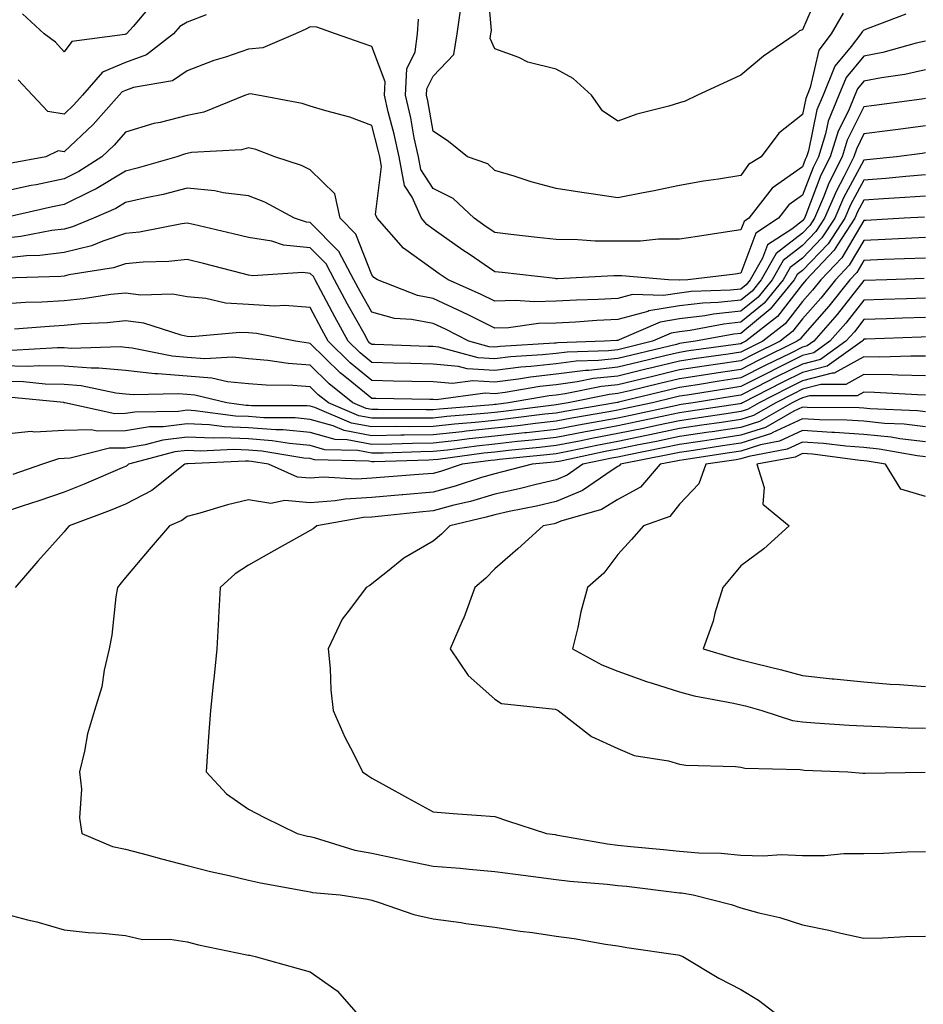
# Model space of a CAD drawing. Units: inches. Extents: x 923603 to 926243, y 7355978 to 7358618.
# Drawn here: x 925961 to 926108, y 7358144 to 7358304 of the extents above; entities that cross this region are included whole.
import ezdxf

# ---------------------------------------------------------------- set-up
doc = ezdxf.new("R2010")
doc.units = ezdxf.units.IN
doc.header["$MEASUREMENT"] = 0
doc.layers.add('Contour_92367355', color=7, linetype='Continuous', true_color=0x2fc31a)

msp = doc.modelspace()

# ---------------------------------------------------------------- linework, layer by layer
at = {"layer": 'Contour_92367355'}
for points in [[(926090.87, 7358309.1, 3331), (926088.05, 7358302.58, 3331), (926087.57, 7358302.4, 3331), (926087.04, 7358301.92, 3331), (926081.71, 7358298.27, 3331), (926078.05, 7358295.17, 3331), (926075.8, 7358294.17, 3331), (926071.01, 7358291.92, 3331), (926068.97, 7358290.99, 3331), (926068.05, 7358290.72, 3331), (926066.31, 7358290.18, 3331), (926061.14, 7358288.83, 3331), (926058.05, 7358287.72, 3331), (926055.54, 7358289.41, 3331), (926053.79, 7358291.92, 3331), (926050.77, 7358294.64, 3331), (926048.05, 7358296.19, 3331), (926043.42, 7358297.29, 3331), (926041.94, 7358298.04, 3331), (926038.05, 7358299.46, 3331), (926037.3, 7358301.17, 3331), (926037.41, 7358301.92, 3331), (926037.49, 7358302.48, 3331), (926036.79, 7358310.66, 3331)], [(925982.75, 7358307.22, 3332), (925979.26, 7358303.13, 3332), (925978.18, 7358301.92, 3332), (925978.11, 7358301.86, 3332), (925978.05, 7358301.84, 3332), (925977.91, 7358301.79, 3332), (925969.3, 7358300.66, 3332), (925968.05, 7358299.01, 3332), (925966.68, 7358300.55, 3332), (925964.79, 7358301.92, 3332), (925961.29, 7358305.16, 3332)], [(926094.69, 7358305.28, 3332), (926092.7, 7358301.92, 3332), (926090.69, 7358299.28, 3332), (926089.33, 7358293.2, 3332), (926088.81, 7358291.92, 3332), (926088.59, 7358291.38, 3332), (926088.05, 7358288.81, 3332), (926084.2, 7358285.77, 3332), (926081.32, 7358281.92, 3332), (926079.29, 7358280.68, 3332), (926078.05, 7358278.9, 3332), (926074.41, 7358278.28, 3332), (926071.99, 7358277.98, 3332), (926068.05, 7358277.25, 3332), (926063.66, 7358276.31, 3332), (926062.19, 7358276.06, 3332), (926058.05, 7358275.24, 3332), (926054.12, 7358275.85, 3332), (926052.21, 7358276.09, 3332), (926048.05, 7358276.79, 3332), (926043.96, 7358277.83, 3332), (926041.19, 7358278.78, 3332), (926038.05, 7358279.7, 3332), (926036.9, 7358280.77, 3332), (926033.63, 7358281.92, 3332), (926030.55, 7358284.42, 3332), (926028.05, 7358286.09, 3332), (926027.16, 7358291.03, 3332), (926026.96, 7358291.92, 3332), (926027.01, 7358292.96, 3332), (926028.05, 7358295.03, 3332), (926031.41, 7358298.55, 3332), (926031.93, 7358301.92, 3332), (926032.58, 7358306.45, 3332)], [(925991.13, 7358304.99, 3333), (925988.05, 7358303.82, 3333), (925986.89, 7358303.08, 3333), (925985.85, 7358301.92, 3333), (925981.45, 7358298.52, 3333), (925978.05, 7358297.28, 3333), (925974.29, 7358295.68, 3333), (925971.02, 7358291.92, 3333), (925969.62, 7358290.35, 3333), (925968.05, 7358288.86, 3333), (925965.42, 7358289.29, 3333), (925962.9, 7358291.92, 3333), (925960.59, 7358294.46, 3333)], [(926104.87, 7358305.1, 3333), (926099.02, 7358302.89, 3333), (926098.05, 7358302.49, 3333), (926097.74, 7358302.23, 3333), (926097.55, 7358301.92, 3333), (926095.97, 7358299.84, 3333), (926093.32, 7358296.65, 3333), (926091.4, 7358291.92, 3333), (926090.41, 7358289.55, 3333), (926089.02, 7358282.89, 3333), (926088.72, 7358281.92, 3333), (926088.49, 7358281.48, 3333), (926088.05, 7358280.31, 3333), (926083.13, 7358276.84, 3333), (926079.33, 7358271.92, 3333), (926078.56, 7358271.41, 3333), (926078.05, 7358270.04, 3333), (926075.86, 7358269.73, 3333), (926071.01, 7358268.96, 3333), (926068.05, 7358268.55, 3333), (926064.65, 7358268.51, 3333), (926061.75, 7358268.22, 3333), (926058.05, 7358268.19, 3333), (926054.35, 7358268.22, 3333), (926051.54, 7358268.43, 3333), (926048.05, 7358268.47, 3333), (926044.95, 7358268.82, 3333), (926040.67, 7358269.3, 3333), (926038.05, 7358269.59, 3333), (926036.67, 7358270.54, 3333), (926034.72, 7358271.92, 3333), (926031.3, 7358275.16, 3333), (926028.05, 7358276.79, 3333), (926026.01, 7358279.88, 3333), (926025.63, 7358281.92, 3333), (926024.97, 7358285, 3333), (926024.39, 7358288.26, 3333), (926023.54, 7358291.92, 3333), (926023.73, 7358296.24, 3333), (926025.13, 7358299, 3333), (926025.47, 7358301.92, 3333), (926025.64, 7358304.32, 3333)], [(926108.05, 7358300.73, 3334), (926106.52, 7358300.39, 3334), (926101.1, 7358298.87, 3334), (926098.05, 7358298.28, 3334), (926095.16, 7358294.81, 3334), (926093.99, 7358291.92, 3334), (926092.24, 7358287.73, 3334), (926091.81, 7358285.68, 3334), (926090.64, 7358281.92, 3334), (926089.78, 7358280.19, 3334), (926088.05, 7358275.67, 3334), (926085.85, 7358274.12, 3334), (926084.15, 7358271.92, 3334), (926080.46, 7358269.51, 3334), (926078.05, 7358263, 3334), (926077.11, 7358262.86, 3334), (926069.4, 7358261.92, 3334), (926068.09, 7358261.88, 3334), (926068.05, 7358261.87, 3334), (926067.99, 7358261.86, 3334), (926066.28, 7358261.92, 3334), (926058.68, 7358262.55, 3334), (926058.05, 7358262.55, 3334), (926057.42, 7358262.55, 3334), (926048.22, 7358262.09, 3334), (926048.05, 7358262.09, 3334), (926047.86, 7358262.11, 3334), (926039.24, 7358263.11, 3334), (926038.05, 7358263.24, 3334), (926033.89, 7358266.07, 3334), (926032.88, 7358266.76, 3334), (926028.05, 7358270.16, 3334), (926027.03, 7358270.9, 3334), (926026.13, 7358271.92, 3334), (926024.63, 7358275.34, 3334), (926023.38, 7358277.25, 3334), (926022.49, 7358281.92, 3334), (926021.71, 7358285.58, 3334), (926020.74, 7358289.23, 3334), (926020.12, 7358291.92, 3334), (926020.21, 7358294.09, 3334), (926018.05, 7358299.87, 3334), (926016.51, 7358300.38, 3334), (926012.14, 7358301.92, 3334), (926009.11, 7358302.98, 3334), (926008.05, 7358303.07, 3334), (926007.32, 7358302.65, 3334), (926005.67, 7358301.92, 3334), (926000.34, 7358299.63, 3334), (925998.05, 7358299.42, 3334), (925994.26, 7358298.13, 3334), (925992.38, 7358297.59, 3334), (925988.05, 7358295.88, 3334), (925985.68, 7358294.29, 3334), (925979.31, 7358293.18, 3334), (925978.05, 7358292.72, 3334), (925977.49, 7358292.48, 3334), (925977, 7358291.92, 3334), (925972.77, 7358287.2, 3334), (925968.05, 7358282.72, 3334), (925967.1, 7358282.87, 3334), (925965.1, 7358281.92, 3334), (925959.16, 7358280.81, 3334)], [(926108.05, 7358296.05, 3335), (926104.68, 7358295.29, 3335), (926100.91, 7358294.78, 3335), (926098.05, 7358294.23, 3335), (926097, 7358292.97, 3335), (926096.58, 7358291.92, 3335), (926095.53, 7358289.39, 3335), (926093.87, 7358286.1, 3335), (926092.57, 7358281.92, 3335), (926091.06, 7358278.91, 3335), (926088.6, 7358272.47, 3335), (926088.36, 7358271.92, 3335), (926088.24, 7358271.73, 3335), (926088.05, 7358271.53, 3335), (926086.31, 7358270.18, 3335), (926082.37, 7358267.6, 3335), (926081.56, 7358265.43, 3335), (926079.56, 7358261.92, 3335), (926078.88, 7358261.09, 3335), (926078.05, 7358260.4, 3335), (926076.35, 7358260.22, 3335), (926069.96, 7358260, 3335), (926068.05, 7358259.77, 3335), (926065.48, 7358259.35, 3335), (926060.44, 7358259.53, 3335), (926058.05, 7358258.89, 3335), (926054.86, 7358258.73, 3335), (926051.35, 7358258.62, 3335), (926048.05, 7358258.45, 3335), (926044.48, 7358258.34, 3335), (926041.4, 7358258.56, 3335), (926038.05, 7358258.45, 3335), (926035.73, 7358259.6, 3335), (926030.48, 7358261.92, 3335), (926029.03, 7358262.9, 3335), (926028.05, 7358263.59, 3335), (926023.22, 7358267.09, 3335), (926018.91, 7358271.92, 3335), (926018.65, 7358272.52, 3335), (926019.66, 7358280.32, 3335), (926019.35, 7358281.92, 3335), (926019.12, 7358282.99, 3335), (926018.05, 7358287.03, 3335), (926014.47, 7358288.34, 3335), (926010.59, 7358289.38, 3335), (926008.05, 7358290.18, 3335), (926006.73, 7358290.59, 3335), (925999.52, 7358291.92, 3335), (925998.27, 7358292.15, 3335), (925998.05, 7358292.13, 3335), (925997.9, 7358292.07, 3335), (925997.55, 7358291.92, 3335), (925990.79, 7358289.18, 3335), (925988.05, 7358288.64, 3335), (925983.65, 7358287.51, 3335), (925982.65, 7358287.32, 3335), (925978.05, 7358285.92, 3335), (925976.17, 7358283.8, 3335), (925974.17, 7358281.92, 3335), (925970.47, 7358279.51, 3335), (925968.05, 7358278.32, 3335), (925963.52, 7358277.39, 3335), (925962.73, 7358277.24, 3335), (925958.05, 7358276.24, 3335)], [(926108.05, 7358291.4, 3336), (926107.44, 7358291.31, 3336), (926099.72, 7358290.25, 3336), (926098.05, 7358290.03, 3336), (926095.34, 7358284.63, 3336), (926094.5, 7358281.92, 3336), (926092.35, 7358277.63, 3336), (926091.47, 7358275.34, 3336), (926090.01, 7358271.92, 3336), (926089.23, 7358270.74, 3336), (926088.05, 7358269.51, 3336), (926083.78, 7358266.19, 3336), (926081.36, 7358261.92, 3336), (926079.87, 7358260.1, 3336), (926078.05, 7358258.6, 3336), (926074.35, 7358258.22, 3336), (926071.84, 7358258.13, 3336), (926068.05, 7358257.67, 3336), (926063.1, 7358256.86, 3336), (926062.91, 7358256.78, 3336), (926058.05, 7358255.49, 3336), (926054.66, 7358255.31, 3336), (926051.18, 7358255.05, 3336), (926048.05, 7358254.88, 3336), (926045.17, 7358254.8, 3336), (926040.26, 7358254.13, 3336), (926038.05, 7358254.06, 3336), (926033.81, 7358256.17, 3336), (926032.81, 7358256.68, 3336), (926028.05, 7358258.88, 3336), (926025.5, 7358259.37, 3336), (926018.98, 7358261.92, 3336), (926018.42, 7358262.29, 3336), (926018.05, 7358262.72, 3336), (926015.46, 7358269.33, 3336), (926012.91, 7358271.92, 3336), (926012.03, 7358275.9, 3336), (926008.05, 7358279.79, 3336), (926006.62, 7358280.49, 3336), (926002.31, 7358281.92, 3336), (925999.22, 7358283.09, 3336), (925998.05, 7358283.39, 3336), (925996.9, 7358283.07, 3336), (925988.74, 7358282.62, 3336), (925988.05, 7358282.48, 3336), (925987.61, 7358282.36, 3336), (925986.37, 7358281.92, 3336), (925979.92, 7358280.05, 3336), (925978.05, 7358279.61, 3336), (925973.27, 7358276.7, 3336), (925972.48, 7358276.36, 3336), (925968.05, 7358274.18, 3336), (925966.17, 7358273.79, 3336), (925958.12, 7358271.92, 3336)], [(926108.05, 7358286.97, 3337), (926103.61, 7358286.37, 3337), (926102.33, 7358286.2, 3337), (926098.05, 7358285.63, 3337), (926096.81, 7358283.16, 3337), (926096.42, 7358281.92, 3337), (926094.79, 7358278.66, 3337), (926093.57, 7358276.4, 3337), (926091.65, 7358271.92, 3337), (926090.22, 7358269.75, 3337), (926088.05, 7358267.48, 3337), (926084.92, 7358265.05, 3337), (926083.14, 7358261.92, 3337), (926080.85, 7358259.11, 3337), (926078.05, 7358256.81, 3337), (926073.62, 7358256.35, 3337), (926072.21, 7358256.08, 3337), (926068.05, 7358255.57, 3337), (926064.91, 7358255.06, 3337), (926058.27, 7358252.14, 3337), (926058.05, 7358252.08, 3337), (926057.89, 7358252.07, 3337), (926055.87, 7358251.92, 3337), (926048.3, 7358251.66, 3337), (926048.05, 7358251.63, 3337), (926047.73, 7358251.6, 3337), (926038.91, 7358251.06, 3337), (926038.05, 7358250.95, 3337), (926037.13, 7358251, 3337), (926033.84, 7358251.92, 3337), (926030.02, 7358253.89, 3337), (926028.05, 7358254.8, 3337), (926024.49, 7358255.48, 3337), (926021.77, 7358255.64, 3337), (926018.05, 7358256.64, 3337), (926016.16, 7358260.03, 3337), (926015.14, 7358261.92, 3337), (926012.68, 7358266.55, 3337), (926008.05, 7358271.24, 3337), (926007.43, 7358271.3, 3337), (926005.5, 7358271.92, 3337), (926000.68, 7358274.55, 3337), (925998.05, 7358275.59, 3337), (925993.89, 7358276.08, 3337), (925992.55, 7358276.41, 3337), (925988.05, 7358276.81, 3337), (925984.16, 7358275.81, 3337), (925981.38, 7358275.26, 3337), (925978.05, 7358274.47, 3337), (925976.46, 7358273.5, 3337), (925972.83, 7358271.92, 3337), (925969.44, 7358270.53, 3337), (925968.05, 7358270.17, 3337), (925966.06, 7358269.94, 3337), (925961.01, 7358268.96, 3337), (925958.05, 7358268.65, 3337)], [(926108.05, 7358282.54, 3338), (926107.51, 7358282.46, 3338), (926103.35, 7358281.92, 3338), (926098.53, 7358281.44, 3338), (926098.05, 7358281.4, 3338), (926094.72, 7358275.25, 3338), (926093.29, 7358271.92, 3338), (926091.21, 7358268.76, 3338), (926088.05, 7358265.45, 3338), (926086.06, 7358263.91, 3338), (926084.93, 7358261.92, 3338), (926081.84, 7358258.13, 3338), (926078.05, 7358255.01, 3338), (926075.25, 7358254.72, 3338), (926069.82, 7358253.69, 3338), (926068.05, 7358253.48, 3338), (926066.71, 7358253.26, 3338), (926063.67, 7358251.92, 3338), (926059.14, 7358250.82, 3338), (926058.05, 7358250.56, 3338), (926056.52, 7358250.39, 3338), (926049.8, 7358250.17, 3338), (926048.05, 7358249.94, 3338), (926045.83, 7358249.7, 3338), (926040.59, 7358249.38, 3338), (926038.05, 7358249.06, 3338), (926035.35, 7358249.22, 3338), (926028.98, 7358250.99, 3338), (926028.05, 7358251.07, 3338), (926027.22, 7358251.09, 3338), (926018.57, 7358251.4, 3338), (926018.05, 7358251.41, 3338), (926017.77, 7358251.64, 3338), (926017.49, 7358251.92, 3338), (926016.8, 7358253.18, 3338), (926014.11, 7358257.98, 3338), (926012, 7358261.92, 3338), (926010.63, 7358264.5, 3338), (926008.05, 7358267.11, 3338), (926003.7, 7358267.57, 3338), (926001.79, 7358268.18, 3338), (925998.05, 7358268.78, 3338), (925995.54, 7358269.4, 3338), (925989.07, 7358270.9, 3338), (925988.05, 7358271.15, 3338), (925987.17, 7358271.04, 3338), (925980.31, 7358269.67, 3338), (925978.05, 7358269.44, 3338), (925974.36, 7358268.23, 3338), (925972.5, 7358267.47, 3338), (925968.05, 7358266.34, 3338), (925964.1, 7358265.86, 3338), (925961.93, 7358265.8, 3338), (925958.05, 7358265.4, 3338)], [(926108.05, 7358278.97, 3339), (926104.85, 7358278.72, 3339), (926101.58, 7358278.39, 3339), (926098.05, 7358278.13, 3339), (926095.87, 7358274.1, 3339), (926094.94, 7358271.92, 3339), (926092.21, 7358267.76, 3339), (926088.05, 7358263.42, 3339), (926087.21, 7358262.76, 3339), (926086.72, 7358261.92, 3339), (926082.83, 7358257.14, 3339), (926078.05, 7358253.21, 3339), (926076.88, 7358253.09, 3339), (926070.69, 7358251.92, 3339), (926068.37, 7358251.6, 3339), (926068.05, 7358251.55, 3339), (926067.56, 7358251.43, 3339), (926060.3, 7358249.67, 3339), (926058.05, 7358249.13, 3339), (926054.92, 7358248.79, 3339), (926051.3, 7358248.67, 3339), (926048.05, 7358248.25, 3339), (926043.93, 7358247.8, 3339), (926042.27, 7358247.7, 3339), (926038.05, 7358247.18, 3339), (926033.57, 7358247.44, 3339), (926032.14, 7358247.83, 3339), (926028.05, 7358248.19, 3339), (926024.42, 7358248.29, 3339), (926021.59, 7358248.39, 3339), (926018.05, 7358248.48, 3339), (926016.16, 7358250.03, 3339), (926014.24, 7358251.92, 3339), (926012.04, 7358255.91, 3339), (926009.78, 7358260.19, 3339), (926008.86, 7358261.92, 3339), (926008.57, 7358262.44, 3339), (926008.05, 7358262.97, 3339), (926006.87, 7358263.1, 3339), (925998.72, 7358262.59, 3339), (925998.05, 7358262.7, 3339), (925997.01, 7358262.96, 3339), (925990.73, 7358264.6, 3339), (925988.05, 7358265.25, 3339), (925985.08, 7358264.89, 3339), (925980.93, 7358264.8, 3339), (925978.05, 7358264.5, 3339), (925976.1, 7358263.87, 3339), (925968.84, 7358262.71, 3339), (925968.05, 7358262.51, 3339), (925967.53, 7358262.44, 3339), (925958.31, 7358262.18, 3339)], [(926108.05, 7358275.54, 3340), (926104.7, 7358275.28, 3340), (926101.22, 7358275.09, 3340), (926098.05, 7358274.85, 3340), (926097.02, 7358272.95, 3340), (926096.58, 7358271.92, 3340), (926093.76, 7358267.63, 3340), (926093.23, 7358266.74, 3340), (926088.67, 7358261.92, 3340), (926088.39, 7358261.58, 3340), (926088.05, 7358261.19, 3340), (926084, 7358255.97, 3340), (926078.83, 7358251.92, 3340), (926078.31, 7358251.66, 3340), (926078.05, 7358251.53, 3340), (926077.59, 7358251.46, 3340), (926069.61, 7358250.36, 3340), (926068.05, 7358250.12, 3340), (926065.68, 7358249.55, 3340), (926061.44, 7358248.52, 3340), (926058.05, 7358247.7, 3340), (926053.32, 7358247.19, 3340), (926052.8, 7358247.17, 3340), (926048.05, 7358246.56, 3340), (926043.87, 7358246.1, 3340), (926041.89, 7358245.77, 3340), (926038.05, 7358245.29, 3340), (926034.47, 7358245.5, 3340), (926031.17, 7358245.04, 3340), (926028.05, 7358245.32, 3340), (926024.56, 7358245.4, 3340), (926021.59, 7358245.46, 3340), (926018.05, 7358245.55, 3340), (926014.54, 7358248.41, 3340), (926010.99, 7358251.92, 3340), (926009.95, 7358253.82, 3340), (926008.05, 7358257.41, 3340), (926003.87, 7358257.74, 3340), (926002.33, 7358257.64, 3340), (925998.05, 7358257.89, 3340), (925994.26, 7358258.13, 3340), (925991.1, 7358258.87, 3340), (925988.05, 7358259.14, 3340), (925985.7, 7358259.57, 3340), (925980.52, 7358259.45, 3340), (925978.05, 7358259.77, 3340), (925975.65, 7358259.52, 3340), (925971.16, 7358258.81, 3340), (925968.05, 7358258.51, 3340), (925964.43, 7358258.3, 3340), (925961.76, 7358258.21, 3340), (925958.05, 7358257.98, 3340)], [(926107.87, 7358272.1, 3341), (926104.61, 7358271.92, 3341), (926098.38, 7358271.59, 3341), (926098.05, 7358271.57, 3341), (926094.45, 7358265.52, 3341), (926091.03, 7358261.92, 3341), (926089.71, 7358260.26, 3341), (926088.05, 7358258.38, 3341), (926085.23, 7358254.74, 3341), (926081.62, 7358251.92, 3341), (926079.23, 7358250.74, 3341), (926078.05, 7358250.14, 3341), (926075.96, 7358249.83, 3341), (926070.85, 7358249.12, 3341), (926068.05, 7358248.69, 3341), (926063.79, 7358247.66, 3341), (926062.6, 7358247.37, 3341), (926058.05, 7358246.27, 3341), (926054.12, 7358245.85, 3341), (926051.44, 7358245.31, 3341), (926048.05, 7358244.87, 3341), (926045.39, 7358244.58, 3341), (926039.74, 7358243.61, 3341), (926038.05, 7358243.4, 3341), (926036.47, 7358243.49, 3341), (926028.52, 7358242.39, 3341), (926028.05, 7358242.44, 3341), (926027.52, 7358242.45, 3341), (926018.73, 7358242.6, 3341), (926018.05, 7358242.61, 3341), (926014.23, 7358245.75, 3341), (926012.92, 7358246.79, 3341), (926008.05, 7358251.59, 3341), (926007.75, 7358251.61, 3341), (926005.66, 7358251.92, 3341), (925999.33, 7358253.2, 3341), (925998.05, 7358253.28, 3341), (925996.6, 7358253.37, 3341), (925988.8, 7358252.67, 3341), (925988.05, 7358252.73, 3341), (925987.06, 7358252.91, 3341), (925981.01, 7358254.88, 3341), (925978.05, 7358255.26, 3341), (925975.03, 7358254.94, 3341), (925970.89, 7358254.76, 3341), (925968.05, 7358254.49, 3341), (925965.62, 7358254.35, 3341), (925959.99, 7358253.87, 3341)], [(926108.05, 7358268.78, 3342), (926104.77, 7358268.64, 3342), (926101.51, 7358268.46, 3342), (926098.05, 7358268.31, 3342), (926095.66, 7358264.31, 3342), (926093.4, 7358261.92, 3342), (926091.03, 7358258.94, 3342), (926088.05, 7358255.57, 3342), (926086.45, 7358253.51, 3342), (926084.42, 7358251.92, 3342), (926080.15, 7358249.81, 3342), (926078.05, 7358248.75, 3342), (926074.32, 7358248.19, 3342), (926072.09, 7358247.88, 3342), (926068.05, 7358247.27, 3342), (926063.75, 7358246.22, 3342), (926061.91, 7358245.78, 3342), (926058.05, 7358244.84, 3342), (926055.41, 7358244.56, 3342), (926049.5, 7358243.37, 3342), (926048.05, 7358243.18, 3342), (926046.91, 7358243.06, 3342), (926040.27, 7358241.92, 3342), (926038.3, 7358241.67, 3342), (926038.05, 7358241.64, 3342), (926037.74, 7358241.61, 3342), (926029.06, 7358240.91, 3342), (926028.05, 7358240.8, 3342), (926026.92, 7358240.79, 3342), (926019.12, 7358240.85, 3342), (926018.05, 7358240.84, 3342), (926017.14, 7358241.01, 3342), (926015, 7358241.92, 3342), (926011.14, 7358245.01, 3342), (926008.05, 7358248.06, 3342), (926004.45, 7358248.32, 3342), (926001.17, 7358248.8, 3342), (925998.05, 7358249.06, 3342), (925995.46, 7358249.33, 3342), (925990.91, 7358249.06, 3342), (925988.05, 7358249.28, 3342), (925985.62, 7358249.49, 3342), (925979.14, 7358250.83, 3342), (925978.05, 7358250.94, 3342), (925977.16, 7358251.03, 3342), (925969.21, 7358250.76, 3342), (925968.05, 7358250.85, 3342), (925967.01, 7358250.87, 3342), (925959.52, 7358250.44, 3342)], [(926108.05, 7358265.46, 3343), (926104.66, 7358265.31, 3343), (926101.33, 7358265.2, 3343), (926098.05, 7358265.06, 3343), (926096.88, 7358263.09, 3343), (926095.77, 7358261.92, 3343), (926092.35, 7358257.62, 3343), (926088.05, 7358252.76, 3343), (926087.68, 7358252.29, 3343), (926087.22, 7358251.92, 3343), (926081.08, 7358248.89, 3343), (926078.05, 7358247.35, 3343), (926073.32, 7358246.65, 3343), (926072.67, 7358246.54, 3343), (926068.05, 7358245.84, 3343), (926064.9, 7358245.07, 3343), (926060.02, 7358243.89, 3343), (926058.05, 7358243.41, 3343), (926056.7, 7358243.27, 3343), (926049.99, 7358241.92, 3343), (926048.33, 7358241.64, 3343), (926048.05, 7358241.59, 3343), (926047.67, 7358241.54, 3343), (926039.46, 7358240.51, 3343), (926038.05, 7358240.36, 3343), (926036.3, 7358240.17, 3343), (926030.28, 7358239.69, 3343), (926028.05, 7358239.44, 3343), (926025.54, 7358239.41, 3343), (926020.52, 7358239.45, 3343), (926018.05, 7358239.42, 3343), (926015.95, 7358239.81, 3343), (926011, 7358241.92, 3343), (926009.36, 7358243.23, 3343), (926008.05, 7358244.53, 3343), (926005.24, 7358244.73, 3343), (926000.9, 7358244.77, 3343), (925998.05, 7358245, 3343), (925994.61, 7358245.36, 3343), (925992.08, 7358245.95, 3343), (925988.05, 7358246.27, 3343), (925983.31, 7358246.66, 3343), (925982.78, 7358246.65, 3343), (925978.05, 7358247.15, 3343), (925973.71, 7358247.58, 3343), (925972.43, 7358247.54, 3343), (925968.05, 7358247.88, 3343), (925964.09, 7358247.96, 3343), (925962.12, 7358247.85, 3343), (925958.05, 7358247.92, 3343)], [(926107.85, 7358262.12, 3344), (926101.74, 7358261.92, 3344), (926098.16, 7358261.81, 3344), (926098.05, 7358261.8, 3344), (926093.71, 7358256.26, 3344), (926089.89, 7358251.92, 3344), (926088.81, 7358251.16, 3344), (926088.05, 7358250.96, 3344), (926086.14, 7358250.01, 3344), (926082.01, 7358247.97, 3344), (926078.05, 7358245.96, 3344), (926074.53, 7358245.44, 3344), (926070.99, 7358244.86, 3344), (926068.05, 7358244.41, 3344), (926066.05, 7358243.92, 3344), (926058.14, 7358242.01, 3344), (926058.05, 7358241.99, 3344), (926057.99, 7358241.98, 3344), (926057.69, 7358241.92, 3344), (926049.44, 7358240.53, 3344), (926048.05, 7358240.26, 3344), (926046.18, 7358240.05, 3344), (926040.62, 7358239.35, 3344), (926038.05, 7358239.07, 3344), (926034.86, 7358238.73, 3344), (926031.51, 7358238.46, 3344), (926028.05, 7358238.07, 3344), (926024.16, 7358238.03, 3344), (926021.92, 7358238.05, 3344), (926018.05, 7358238, 3344), (926014.75, 7358238.62, 3344), (926008.83, 7358241.14, 3344), (926008.05, 7358241.36, 3344), (926007.54, 7358241.41, 3344), (925998.52, 7358241.45, 3344), (925998.05, 7358241.48, 3344), (925997.63, 7358241.5, 3344), (925994.51, 7358241.92, 3344), (925989.28, 7358243.15, 3344), (925988.05, 7358243.25, 3344), (925986.6, 7358243.37, 3344), (925979.34, 7358243.21, 3344), (925978.05, 7358243.35, 3344), (925976.46, 7358243.51, 3344), (925970.83, 7358244.7, 3344), (925968.05, 7358244.92, 3344), (925964.99, 7358244.98, 3344), (925961.45, 7358245.32, 3344), (925958.05, 7358245.38, 3344)], [(926108.05, 7358258.96, 3345), (926104.98, 7358258.85, 3345), (926101.23, 7358258.73, 3345), (926098.05, 7358258.63, 3345), (926095.1, 7358254.87, 3345), (926092.51, 7358251.92, 3345), (926089.9, 7358250.07, 3345), (926088.05, 7358249.59, 3345), (926083.41, 7358247.28, 3345), (926082.93, 7358247.04, 3345), (926078.05, 7358244.57, 3345), (926075.75, 7358244.22, 3345), (926069.3, 7358243.17, 3345), (926068.05, 7358242.98, 3345), (926067.2, 7358242.77, 3345), (926063.67, 7358241.92, 3345), (926059.05, 7358240.92, 3345), (926058.05, 7358240.71, 3345), (926056.57, 7358240.43, 3345), (926050.55, 7358239.42, 3345), (926048.05, 7358238.93, 3345), (926044.69, 7358238.55, 3345), (926041.78, 7358238.19, 3345), (926038.05, 7358237.78, 3345), (926033.42, 7358237.29, 3345), (926032.74, 7358237.23, 3345), (926028.05, 7358236.71, 3345), (926023.31, 7358236.65, 3345), (926022.77, 7358236.64, 3345), (926018.05, 7358236.58, 3345), (926013.55, 7358237.43, 3345), (926011.8, 7358238.17, 3345), (926008.05, 7358239.23, 3345), (926005.59, 7358239.46, 3345), (926000.49, 7358239.48, 3345), (925998.05, 7358239.67, 3345), (925995.89, 7358239.76, 3345), (925989.33, 7358240.64, 3345), (925988.05, 7358240.7, 3345), (925986.66, 7358240.53, 3345), (925979.55, 7358240.42, 3345), (925978.05, 7358240.17, 3345), (925976.28, 7358240.15, 3345), (925968.19, 7358241.92, 3345), (925968.07, 7358241.94, 3345), (925968.02, 7358241.95, 3345), (925958.94, 7358242.82, 3345)], [(926108.05, 7358255.79, 3346), (926104.3, 7358255.67, 3346), (926101.71, 7358255.58, 3346), (926098.05, 7358255.46, 3346), (926096.5, 7358253.47, 3346), (926095.13, 7358251.92, 3346), (926090.98, 7358248.99, 3346), (926088.05, 7358248.22, 3346), (926083.84, 7358246.13, 3346), (926080.6, 7358244.47, 3346), (926078.05, 7358243.17, 3346), (926076.96, 7358243.01, 3346), (926070.27, 7358241.92, 3346), (926068.34, 7358241.63, 3346), (926068.05, 7358241.59, 3346), (926067.63, 7358241.5, 3346), (926060.11, 7358239.87, 3346), (926058.05, 7358239.44, 3346), (926055.01, 7358238.88, 3346), (926051.66, 7358238.31, 3346), (926048.05, 7358237.61, 3346), (926043.19, 7358237.06, 3346), (926042.94, 7358237.03, 3346), (926038.05, 7358236.49, 3346), (926033.91, 7358236.05, 3346), (926031.91, 7358235.78, 3346), (926028.05, 7358235.35, 3346), (926024.66, 7358235.31, 3346), (926021.33, 7358235.2, 3346), (926018.05, 7358235.16, 3346), (926014.06, 7358235.91, 3346), (926012.09, 7358235.96, 3346), (926008.05, 7358237.11, 3346), (926003.64, 7358237.51, 3346), (926002.46, 7358237.51, 3346), (925998.05, 7358237.86, 3346), (925994.14, 7358238.01, 3346), (925991.61, 7358238.36, 3346), (925988.05, 7358238.53, 3346), (925984.17, 7358238.04, 3346), (925981.96, 7358238.01, 3346), (925978.05, 7358237.37, 3346), (925973.44, 7358237.31, 3346), (925972.44, 7358237.53, 3346), (925968.05, 7358237.43, 3346), (925963.27, 7358237.14, 3346), (925962.71, 7358237.26, 3346), (925958.05, 7358236.77, 3346)], [(926108.05, 7358252.63, 3347), (926107.37, 7358252.6, 3347), (926098.43, 7358252.29, 3347), (926098.05, 7358252.28, 3347), (926097.89, 7358252.08, 3347), (926097.75, 7358251.92, 3347), (926092.07, 7358247.9, 3347), (926088.05, 7358246.86, 3347), (926084.75, 7358245.22, 3347), (926078.31, 7358241.92, 3347), (926078.15, 7358241.82, 3347), (926078.05, 7358241.79, 3347), (926077.9, 7358241.77, 3347), (926069.46, 7358240.51, 3347), (926068.05, 7358240.3, 3347), (926065.99, 7358239.87, 3347), (926061.16, 7358238.81, 3347), (926058.05, 7358238.17, 3347), (926053.45, 7358237.32, 3347), (926052.77, 7358237.2, 3347), (926048.05, 7358236.29, 3347), (926044.13, 7358235.84, 3347), (926041.74, 7358235.61, 3347), (926038.05, 7358235.2, 3347), (926035.08, 7358234.89, 3347), (926030.37, 7358234.25, 3347), (926028.05, 7358233.99, 3347), (926026.01, 7358233.96, 3347), (926019.89, 7358233.76, 3347), (926018.05, 7358233.74, 3347), (926015.81, 7358234.16, 3347), (926010.43, 7358234.3, 3347), (926008.05, 7358234.98, 3347), (926004.69, 7358235.28, 3347), (926001.87, 7358235.74, 3347), (925998.05, 7358236.04, 3347), (925993.75, 7358236.22, 3347), (925992.28, 7358236.15, 3347), (925988.05, 7358236.36, 3347), (925984.11, 7358235.86, 3347), (925981.21, 7358235.08, 3347), (925978.05, 7358234.57, 3347), (925975.43, 7358234.53, 3347), (925969.05, 7358232.92, 3347), (925968.05, 7358232.89, 3347), (925967.13, 7358232.84, 3347), (925964.52, 7358231.92, 3347), (925959.72, 7358230.25, 3347)], [(926108.05, 7358249.48, 3348), (926105.64, 7358249.51, 3348), (926100.62, 7358249.35, 3348), (926098.05, 7358249.38, 3348), (926093.23, 7358246.74, 3348), (926092.87, 7358246.74, 3348), (926088.05, 7358245.49, 3348), (926085.67, 7358244.3, 3348), (926081.01, 7358241.92, 3348), (926079.12, 7358240.85, 3348), (926078.05, 7358240.51, 3348), (926076.38, 7358240.26, 3348), (926070.58, 7358239.39, 3348), (926068.05, 7358239.01, 3348), (926064.36, 7358238.23, 3348), (926062.21, 7358237.76, 3348), (926058.05, 7358236.91, 3348), (926053.85, 7358236.12, 3348), (926051.82, 7358235.69, 3348), (926048.05, 7358234.96, 3348), (926045.32, 7358234.65, 3348), (926040.29, 7358234.16, 3348), (926038.05, 7358233.91, 3348), (926036.25, 7358233.72, 3348), (926028.84, 7358232.71, 3348), (926028.05, 7358232.63, 3348), (926027.35, 7358232.62, 3348), (926018.46, 7358232.32, 3348), (926018.05, 7358232.32, 3348), (926017.56, 7358232.41, 3348), (926008.77, 7358232.65, 3348), (926008.05, 7358232.85, 3348), (926007.03, 7358232.94, 3348), (926000.19, 7358234.06, 3348), (925998.05, 7358234.22, 3348), (925995.65, 7358234.32, 3348), (925990.21, 7358234.08, 3348), (925988.05, 7358234.18, 3348), (925986.04, 7358233.93, 3348), (925978.54, 7358231.92, 3348), (925978.26, 7358231.7, 3348), (925978.05, 7358231.59, 3348), (925977.49, 7358231.36, 3348), (925971.31, 7358228.67, 3348), (925968.05, 7358227.39, 3348), (925963.97, 7358226, 3348), (925961.25, 7358225.12, 3348), (925958.05, 7358224.06, 3348)], [(926108.05, 7358246.33, 3349), (926103.57, 7358246.4, 3349), (926102.59, 7358246.45, 3349), (926098.05, 7358246.51, 3349), (926095.08, 7358244.89, 3349), (926091.02, 7358244.9, 3349), (926088.05, 7358244.12, 3349), (926086.58, 7358243.39, 3349), (926083.71, 7358241.92, 3349), (926080.1, 7358239.87, 3349), (926078.05, 7358239.22, 3349), (926074.87, 7358238.74, 3349), (926071.7, 7358238.27, 3349), (926068.05, 7358237.72, 3349), (926063.26, 7358236.71, 3349), (926062.73, 7358236.61, 3349), (926058.05, 7358235.64, 3349), (926054.92, 7358235.05, 3349), (926050.18, 7358234.05, 3349), (926048.05, 7358233.63, 3349), (926046.51, 7358233.46, 3349), (926038.84, 7358232.71, 3349), (926038.05, 7358232.62, 3349), (926037.42, 7358232.55, 3349), (926032.75, 7358231.92, 3349), (926029.21, 7358230.76, 3349), (926028.05, 7358230.45, 3349), (926026.43, 7358230.31, 3349), (926020.13, 7358229.84, 3349), (926018.05, 7358229.65, 3349), (926015.65, 7358229.52, 3349), (926010.15, 7358229.82, 3349), (926008.05, 7358229.67, 3349), (926005.98, 7358229.85, 3349), (926001.29, 7358231.92, 3349), (925998.5, 7358232.38, 3349), (925998.05, 7358232.41, 3349), (925997.54, 7358232.43, 3349), (925988.14, 7358232.01, 3349), (925988.05, 7358232.01, 3349), (925987.97, 7358232, 3349), (925987.67, 7358231.92, 3349), (925982.31, 7358227.66, 3349), (925978.05, 7358225.44, 3349), (925975.56, 7358224.41, 3349), (925968.88, 7358221.92, 3349), (925968.5, 7358221.47, 3349), (925968.05, 7358220.93, 3349), (925963.79, 7358216.18, 3349), (925960.12, 7358211.92, 3349)], [(926108.05, 7358243.19, 3350), (926106.76, 7358243.21, 3350), (926099.75, 7358243.62, 3350), (926098.05, 7358243.64, 3350), (926096.94, 7358243.04, 3350), (926089.18, 7358243.05, 3350), (926088.05, 7358242.75, 3350), (926087.49, 7358242.48, 3350), (926086.4, 7358241.92, 3350), (926081.07, 7358238.9, 3350), (926078.05, 7358237.93, 3350), (926073.36, 7358237.23, 3350), (926072.83, 7358237.15, 3350), (926068.05, 7358236.42, 3350), (926064.33, 7358235.64, 3350), (926061.14, 7358235.01, 3350), (926058.05, 7358234.37, 3350), (926055.98, 7358233.99, 3350), (926048.53, 7358232.4, 3350), (926048.05, 7358232.31, 3350), (926047.7, 7358232.27, 3350), (926044.14, 7358231.92, 3350), (926039.29, 7358230.68, 3350), (926038.05, 7358230.4, 3350), (926035.9, 7358229.77, 3350), (926031.6, 7358228.36, 3350), (926028.05, 7358227.4, 3350), (926023.09, 7358226.96, 3350), (926023.01, 7358226.96, 3350), (926018.05, 7358226.5, 3350), (926013.71, 7358226.26, 3350), (926012.1, 7358225.97, 3350), (926008.05, 7358225.68, 3350), (926003.94, 7358226.03, 3350), (926001.67, 7358225.54, 3350), (925998.05, 7358226.15, 3350), (925994.62, 7358225.35, 3350), (925990.12, 7358223.99, 3350), (925988.05, 7358223.45, 3350), (925987.18, 7358222.8, 3350), (925985.16, 7358221.92, 3350), (925981.89, 7358218.08, 3350), (925978.05, 7358213.5, 3350), (925977.34, 7358212.63, 3350), (925976.74, 7358211.92, 3350), (925976.49, 7358210.36, 3350), (925975.8, 7358204.17, 3350), (925975.4, 7358201.92, 3350), (925974.56, 7358198.44, 3350), (925974.21, 7358195.76, 3350), (925972.99, 7358191.92, 3350), (925971.88, 7358188.08, 3350), (925971.38, 7358185.26, 3350), (925970.57, 7358181.92, 3350), (925970.86, 7358179.11, 3350), (925970.58, 7358174.45, 3350), (925970.94, 7358171.92, 3350), (925975.93, 7358169.79, 3350), (925978.05, 7358169.34, 3350), (925981.56, 7358168.41, 3350), (925983.89, 7358167.77, 3350), (925988.05, 7358166.71, 3350), (925991.87, 7358165.74, 3350), (925994.9, 7358165.07, 3350), (925998.05, 7358164.31, 3350), (926000, 7358163.87, 3350), (926007.43, 7358162.54, 3350), (926008.05, 7358162.41, 3350), (926008.45, 7358162.32, 3350), (926012.9, 7358161.92, 3350), (926017.37, 7358161.24, 3350), (926018.05, 7358161.04, 3350), (926019.27, 7358160.7, 3350), (926024.88, 7358158.75, 3350), (926028.05, 7358158.03, 3350), (926032.57, 7358157.4, 3350), (926033.37, 7358157.24, 3350), (926038.05, 7358156.68, 3350), (926042.17, 7358156.04, 3350), (926044.18, 7358155.79, 3350), (926048.05, 7358155.22, 3350), (926050.95, 7358154.81, 3350), (926056.06, 7358153.91, 3350), (926058.05, 7358153.61, 3350), (926059.49, 7358153.36, 3350), (926067.82, 7358152.15, 3350), (926068.05, 7358152.11, 3350), (926068.2, 7358152.07, 3350), (926068.6, 7358151.92, 3350), (926074.48, 7358148.35, 3350), (926078.05, 7358146.54, 3350), (926080.91, 7358144.78, 3350), (926084.63, 7358141.92, 3350)], [(926108.05, 7358240.46, 3351), (926106.75, 7358240.62, 3351), (926099, 7358240.97, 3351), (926098.05, 7358241.07, 3351), (926097.25, 7358241.12, 3351), (926088.84, 7358241.14, 3351), (926088.05, 7358241.19, 3351), (926086.67, 7358240.54, 3351), (926082.05, 7358237.92, 3351), (926078.05, 7358236.65, 3351), (926073.94, 7358236.03, 3351), (926071.83, 7358235.71, 3351), (926068.05, 7358235.13, 3351), (926065.39, 7358234.58, 3351), (926059.54, 7358233.41, 3351), (926058.05, 7358233.1, 3351), (926057.05, 7358232.92, 3351), (926052.36, 7358231.92, 3351), (926049.82, 7358230.15, 3351), (926048.05, 7358229.42, 3351), (926044.78, 7358228.66, 3351), (926042.02, 7358227.95, 3351), (926038.05, 7358227.07, 3351), (926034.08, 7358225.89, 3351), (926031.39, 7358225.26, 3351), (926028.05, 7358224.36, 3351), (926025.81, 7358224.16, 3351), (926019.63, 7358223.5, 3351), (926018.05, 7358223.35, 3351), (926016.69, 7358223.28, 3351), (926009.14, 7358221.92, 3351), (926008.52, 7358221.44, 3351), (926008.05, 7358221.17, 3351), (926006.33, 7358220.2, 3351), (926002.13, 7358217.84, 3351), (925998.05, 7358215.54, 3351), (925995.84, 7358214.13, 3351), (925993.43, 7358211.92, 3351), (925993.17, 7358207.04, 3351), (925993.17, 7358206.8, 3351), (925992.87, 7358201.92, 3351), (925992.45, 7358197.52, 3351), (925992.29, 7358196.16, 3351), (925991.87, 7358191.92, 3351), (925991.6, 7358188.37, 3351), (925991.37, 7358185.24, 3351), (925991.12, 7358181.92, 3351), (925994.45, 7358178.32, 3351), (925998.05, 7358175.86, 3351), (926000.64, 7358174.51, 3351), (926005.95, 7358171.92, 3351), (926007.62, 7358171.49, 3351), (926008.05, 7358171.4, 3351), (926008.72, 7358171.25, 3351), (926015.32, 7358169.19, 3351), (926018.05, 7358168.69, 3351), (926022.14, 7358167.83, 3351), (926023.62, 7358167.48, 3351), (926028.05, 7358166.6, 3351), (926032.4, 7358166.27, 3351), (926033.88, 7358166.09, 3351), (926038.05, 7358165.74, 3351), (926041.4, 7358165.28, 3351), (926045.15, 7358164.82, 3351), (926048.05, 7358164.42, 3351), (926050.26, 7358164.13, 3351), (926056.3, 7358163.67, 3351), (926058.05, 7358163.46, 3351), (926059.44, 7358163.31, 3351), (926067.66, 7358162.31, 3351), (926068.05, 7358162.27, 3351), (926068.37, 7358162.24, 3351), (926070.27, 7358161.92, 3351), (926076.48, 7358160.35, 3351), (926078.05, 7358159.83, 3351), (926080.96, 7358159.01, 3351), (926084.38, 7358158.26, 3351), (926088.05, 7358157.02, 3351), (926092.33, 7358156.2, 3351), (926094.29, 7358155.68, 3351), (926098.05, 7358154.87, 3351), (926101.06, 7358154.93, 3351), (926104.82, 7358155.15, 3351), (926108.05, 7358155.21, 3351)], [(926108.05, 7358238.02, 3352), (926104.56, 7358238.43, 3352), (926101.39, 7358238.58, 3352), (926098.05, 7358238.92, 3352), (926095.25, 7358239.12, 3352), (926090.84, 7358239.13, 3352), (926088.05, 7358239.3, 3352), (926083.14, 7358237.02, 3352), (926083.03, 7358236.95, 3352), (926078.05, 7358235.36, 3352), (926075.06, 7358234.91, 3352), (926070.32, 7358234.19, 3352), (926068.05, 7358233.84, 3352), (926066.46, 7358233.51, 3352), (926058.47, 7358231.92, 3352), (926058.28, 7358231.69, 3352), (926058.05, 7358231.57, 3352), (926057.12, 7358230.99, 3352), (926052.33, 7358227.64, 3352), (926048.05, 7358225.89, 3352), (926044.84, 7358225.14, 3352), (926040.38, 7358224.25, 3352), (926038.05, 7358223.73, 3352), (926036.65, 7358223.32, 3352), (926030.73, 7358221.92, 3352), (926029.41, 7358220.56, 3352), (926028.05, 7358219.41, 3352), (926023.29, 7358216.68, 3352), (926020.64, 7358214.51, 3352), (926018.05, 7358212.48, 3352), (926017.73, 7358212.24, 3352), (926017.14, 7358211.92, 3352), (926014.59, 7358208.47, 3352), (926013.23, 7358206.74, 3352), (926010.95, 7358201.92, 3352), (926011.27, 7358198.7, 3352), (926011.38, 7358195.25, 3352), (926011.76, 7358191.92, 3352), (926013.68, 7358187.55, 3352), (926015.09, 7358184.88, 3352), (926016.56, 7358181.92, 3352), (926017.43, 7358181.3, 3352), (926018.05, 7358180.88, 3352), (926020.32, 7358179.65, 3352), (926023.85, 7358177.72, 3352), (926028.05, 7358175.44, 3352), (926031.29, 7358175.16, 3352), (926035.09, 7358174.88, 3352), (926038.05, 7358174.64, 3352), (926040.1, 7358173.96, 3352), (926046.48, 7358171.92, 3352), (926047.84, 7358171.71, 3352), (926048.05, 7358171.69, 3352), (926048.32, 7358171.65, 3352), (926056.36, 7358170.23, 3352), (926058.05, 7358170.02, 3352), (926060.17, 7358169.8, 3352), (926065.45, 7358169.32, 3352), (926068.05, 7358169.04, 3352), (926071.2, 7358168.77, 3352), (926074.84, 7358168.71, 3352), (926078.05, 7358168.39, 3352), (926081.72, 7358168.25, 3352), (926084.58, 7358168.46, 3352), (926088.05, 7358168.3, 3352), (926091.66, 7358168.3, 3352), (926094.78, 7358168.65, 3352), (926098.05, 7358168.66, 3352), (926101.25, 7358168.72, 3352), (926105.05, 7358168.92, 3352), (926108.05, 7358168.98, 3352)], [(926108.05, 7358235.57, 3353), (926103.9, 7358236.07, 3353), (926102.45, 7358236.32, 3353), (926098.05, 7358236.78, 3353), (926093.25, 7358237.12, 3353), (926092.85, 7358237.12, 3353), (926088.05, 7358237.42, 3353), (926084.3, 7358235.67, 3353), (926081.21, 7358235.08, 3353), (926078.05, 7358234.08, 3353), (926076.18, 7358233.79, 3353), (926068.79, 7358232.66, 3353), (926068.05, 7358232.55, 3353), (926067.53, 7358232.44, 3353), (926064.91, 7358231.92, 3353), (926061.75, 7358228.22, 3353), (926058.05, 7358226.21, 3353), (926055.4, 7358224.57, 3353), (926048.79, 7358222.66, 3353), (926048.05, 7358222.36, 3353), (926047.69, 7358222.27, 3353), (926045.92, 7358221.92, 3353), (926041.77, 7358218.2, 3353), (926038.05, 7358214.91, 3353), (926036.58, 7358213.39, 3353), (926034.82, 7358211.92, 3353), (926033.01, 7358206.96, 3353), (926032.93, 7358206.8, 3353), (926030.8, 7358201.92, 3353), (926033.71, 7358197.58, 3353), (926038.05, 7358193.72, 3353), (926039.15, 7358193.03, 3353), (926047.87, 7358192.09, 3353), (926048.05, 7358192.04, 3353), (926048.13, 7358192, 3353), (926048.37, 7358191.92, 3353), (926053.79, 7358187.66, 3353), (926058.05, 7358185.71, 3353), (926060.71, 7358184.58, 3353), (926066.28, 7358183.69, 3353), (926068.05, 7358183.18, 3353), (926069.12, 7358182.99, 3353), (926077.18, 7358182.79, 3353), (926078.05, 7358182.67, 3353), (926078.67, 7358182.54, 3353), (926087.67, 7358182.3, 3353), (926088.05, 7358182.24, 3353), (926088.35, 7358182.22, 3353), (926095.42, 7358181.92, 3353), (926097.85, 7358181.72, 3353), (926098.24, 7358181.73, 3353), (926107.98, 7358181.85, 3353)], [(926108.05, 7358233.13, 3354), (926106.68, 7358233.29, 3354), (926100.51, 7358234.38, 3354), (926098.05, 7358234.64, 3354), (926095.13, 7358234.85, 3354), (926091.46, 7358235.33, 3354), (926088.05, 7358235.54, 3354), (926085.58, 7358234.39, 3354), (926079.32, 7358233.19, 3354), (926078.05, 7358232.79, 3354), (926077.29, 7358232.67, 3354), (926072.36, 7358231.92, 3354), (926071.21, 7358228.76, 3354), (926068.05, 7358225.44, 3354), (926066.51, 7358223.46, 3354), (926062.22, 7358221.92, 3354), (926060.29, 7358219.68, 3354), (926058.05, 7358217.27, 3354), (926055.76, 7358214.21, 3354), (926053.14, 7358211.92, 3354), (926052.02, 7358207.94, 3354), (926051.55, 7358205.41, 3354), (926050.69, 7358201.92, 3354), (926055.45, 7358199.32, 3354), (926058.05, 7358198.29, 3354), (926062.72, 7358196.6, 3354), (926063.63, 7358196.34, 3354), (926068.05, 7358194.91, 3354), (926070.43, 7358194.3, 3354), (926076.87, 7358193.1, 3354), (926078.05, 7358192.83, 3354), (926078.77, 7358192.65, 3354), (926081.43, 7358191.92, 3354), (926086.41, 7358190.28, 3354), (926088.05, 7358190.03, 3354), (926090.06, 7358189.91, 3354), (926095.65, 7358189.52, 3354), (926098.05, 7358189.39, 3354), (926100.64, 7358189.32, 3354), (926105.21, 7358189.08, 3354), (926108.05, 7358189.02, 3354)], [(926108.05, 7358226.71, 3355), (926104.02, 7358227.89, 3355), (926101.53, 7358231.92, 3355), (926098.57, 7358232.44, 3355), (926098.05, 7358232.5, 3355), (926097.43, 7358232.54, 3355), (926089.69, 7358233.55, 3355), (926088.05, 7358233.66, 3355), (926086.87, 7358233.1, 3355), (926080.66, 7358231.92, 3355), (926081.84, 7358228.13, 3355), (926081.59, 7358225.47, 3355), (926085.88, 7358221.92, 3355), (926081.78, 7358218.19, 3355), (926078.05, 7358215.42, 3355), (926076.46, 7358213.51, 3355), (926075.11, 7358211.92, 3355), (926073.84, 7358207.71, 3355), (926073.53, 7358206.44, 3355), (926071.92, 7358201.92, 3355), (926076.62, 7358200.49, 3355), (926078.05, 7358200.16, 3355), (926080.42, 7358199.55, 3355), (926084.63, 7358198.5, 3355), (926088.05, 7358197.6, 3355), (926092.9, 7358197.07, 3355), (926093.16, 7358197.03, 3355), (926098.05, 7358196.54, 3355), (926102.32, 7358196.19, 3355), (926103.85, 7358196.12, 3355), (926108.05, 7358195.8, 3355)], [(925958.05, 7358158.95, 3349), (925962.1, 7358157.87, 3349), (925963.64, 7358157.51, 3349), (925968.05, 7358156.21, 3349), (925971.94, 7358155.81, 3349), (925974.29, 7358155.68, 3349), (925978.05, 7358155.32, 3349), (925980.78, 7358154.65, 3349), (925985.26, 7358154.71, 3349), (925988.05, 7358154.26, 3349), (925989.9, 7358153.77, 3349), (925997.78, 7358152.19, 3349), (925998.05, 7358152.13, 3349), (925998.22, 7358152.09, 3349), (925999.09, 7358151.92, 3349), (926006.1, 7358149.97, 3349), (926008.05, 7358149.4, 3349), (926012.45, 7358146.32, 3349), (926016.27, 7358141.92, 3349)]]:
    msp.add_polyline3d(points, dxfattribs=at)

doc.saveas('drawing.dxf')
